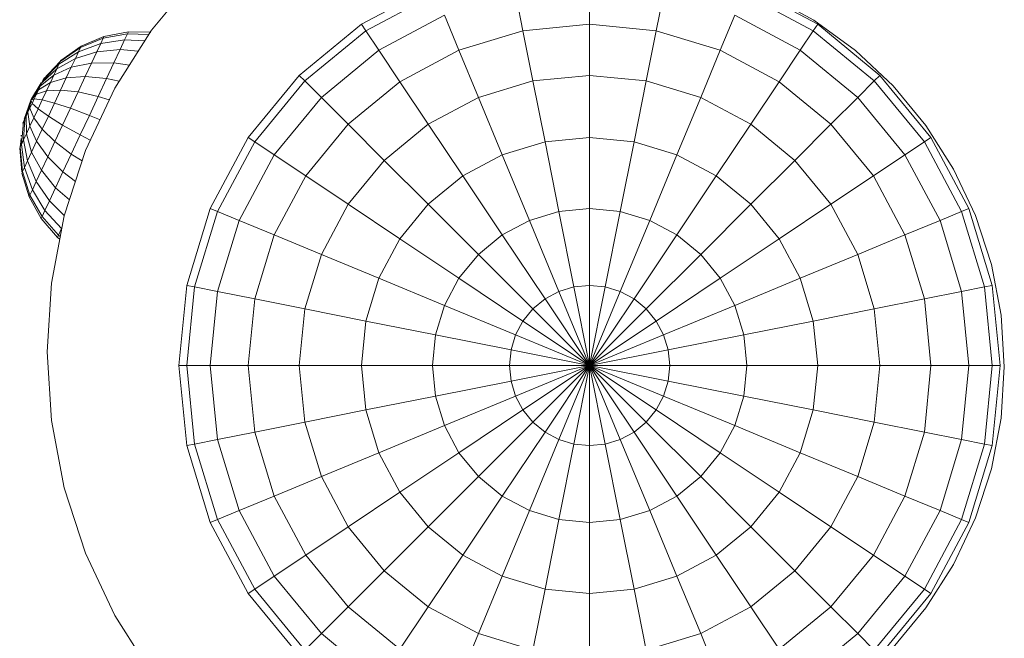
# Model space of a CAD drawing. Units: millimetres. Extents: x -2070 to 4650, y -2104 to 2648.
# Drawn here: x -497 to -425, y 451 to 497 of the extents above; entities that cross this region are included whole.
import ezdxf

# ---------------------------------------------------------------- set-up
doc = ezdxf.new("R2010")
doc.units = ezdxf.units.MM
doc.layers.add('A-GENM', color=13, linetype='Continuous', lineweight=9)
doc.layers.add('G-IMPT', color=8, linetype='Continuous', lineweight=9)

# ---------------------------------------------------------------- blocks, each defined once
blk = doc.blocks.new('18 - 12_DWG-465859-Level 1')
at = {"layer": 'G-IMPT'}
for p, q in [((94.403, 446.105), (92.663, 445.574)), ((94.504, 446.057), (92.791, 445.514)), ((94.403, 446.105), (94.491, 446.064)), ((96.215, 446.262), (94.491, 446.112)), ((96.285, 446.229), (94.504, 446.057)), ((94.504, 446.057), (94.804, 445.918)), ((96.492, 446.133), (94.804, 445.918)), ((96.215, 446.262), (96.285, 446.229)), ((96.929, 446.154), (96.285, 446.229)), ((96.285, 446.229), (96.492, 446.133)), ((98.162, 445.973), (96.492, 446.133)), ((96.492, 446.133), (96.827, 445.976)), ((97.163, 446.145), (97.09, 446.154)), ((97.163, 446.145), (97.09, 446.154)), ((97.163, 446.145), (97.09, 446.154)), ((97.163, 446.145), (97.09, 446.154)), ((97.163, 446.145), (97.09, 446.154)), ((97.163, 446.145), (97.09, 446.154)), ((97.163, 446.145), (97.09, 446.154)), ((97.163, 446.145), (97.09, 446.154)), ((97.163, 446.145), (97.09, 446.154)), ((97.163, 446.145), (97.09, 446.154)), ((97.163, 446.145), (97.09, 446.154)), ((97.163, 446.145), (97.09, 446.154)), ((97.163, 446.145), (97.09, 446.154)), ((97.163, 446.145), (97.09, 446.154)), ((97.163, 446.145), (97.09, 446.154)), ((97.163, 446.145), (97.09, 446.154)), ((92.663, 445.574), (91.072, 444.693)), ((92.791, 445.514), (91.221, 444.623)), ((93.17, 445.337), (91.662, 444.417)), ((92.663, 445.574), (92.791, 445.514)), ((92.791, 445.514), (93.17, 445.337)), ((94.804, 445.918), (93.17, 445.337)), ((93.17, 445.337), (93.782, 445.051)), ((95.288, 445.691), (93.782, 445.051)), ((95.936, 445.389), (94.602, 444.669)), ((94.804, 445.918), (95.288, 445.691)), ((96.827, 445.976), (95.288, 445.691)), ((95.288, 445.691), (95.936, 445.389)), ((97.276, 445.767), (95.936, 445.389)), ((95.936, 445.389), (96.72, 445.023)), ((97.818, 445.513), (96.72, 445.023)), ((98.333, 445.893), (96.827, 445.976)), ((96.827, 445.976), (97.276, 445.767)), ((98.562, 445.786), (97.276, 445.767)), ((97.276, 445.767), (97.818, 445.513)), ((98.84, 445.657), (97.818, 445.513)), ((97.818, 445.513), (98.43, 445.227)), ((98.056, 446.023), (98.162, 445.973)), ((98.162, 445.973), (98.333, 445.893)), ((99.739, 445.446), (98.333, 445.931)), ((99.739, 445.446), (98.333, 445.931)), ((99.739, 445.446), (98.333, 445.931)), ((99.739, 445.446), (98.333, 445.931)), ((99.739, 445.446), (98.333, 445.931)), ((99.739, 445.446), (98.333, 445.931)), ((99.739, 445.446), (98.333, 445.931)), ((99.739, 445.446), (98.333, 445.931)), ((99.739, 445.446), (98.333, 445.931)), ((99.739, 445.446), (98.333, 445.931)), ((99.739, 445.446), (98.333, 445.931)), ((99.739, 445.446), (98.333, 445.931)), ((99.739, 445.446), (98.333, 445.931)), ((99.739, 445.446), (98.333, 445.931)), ((99.739, 445.446), (98.333, 445.931)), ((99.739, 445.446), (98.333, 445.931)), ((99.739, 445.446), (98.333, 445.928)), ((99.739, 445.446), (98.333, 445.928)), ((99.739, 445.446), (98.333, 445.928)), ((99.739, 445.446), (98.333, 445.928)), ((99.739, 445.446), (98.333, 445.928)), ((99.739, 445.446), (98.333, 445.928)), ((99.739, 445.446), (98.333, 445.928)), ((99.739, 445.446), (98.333, 445.928)), ((99.739, 445.446), (98.333, 445.928)), ((99.739, 445.446), (98.333, 445.928)), ((99.739, 445.446), (98.333, 445.928)), ((99.739, 445.446), (98.333, 445.928)), ((99.739, 445.446), (98.333, 445.928)), ((99.739, 445.446), (98.333, 445.928)), ((99.739, 445.446), (98.333, 445.928)), ((99.739, 445.446), (98.333, 445.928)), ((99.739, 445.446), (98.333, 445.928)), ((99.739, 445.446), (98.333, 445.928)), ((99.739, 445.446), (98.333, 445.928)), ((99.739, 445.446), (98.333, 445.928)), ((99.739, 445.446), (98.333, 445.928)), ((99.739, 445.446), (98.333, 445.928)), ((99.739, 445.446), (98.333, 445.928)), ((99.739, 445.446), (98.333, 445.928)), ((99.739, 445.446), (98.333, 445.928)), ((99.739, 445.446), (98.333, 445.928)), ((99.739, 445.446), (98.333, 445.928)), ((99.739, 445.446), (98.333, 445.928)), ((99.739, 445.446), (98.333, 445.928)), ((99.739, 445.446), (98.333, 445.928)), ((99.739, 445.446), (98.333, 445.928)), ((99.739, 445.446), (98.333, 445.928)), ((99.739, 445.446), (98.333, 445.916)), ((99.739, 445.446), (98.333, 445.916)), ((99.739, 445.446), (98.333, 445.916)), ((99.739, 445.446), (98.333, 445.916)), ((99.739, 445.446), (98.333, 445.916)), ((99.739, 445.446), (98.333, 445.916)), ((99.739, 445.446), (98.333, 445.916)), ((99.739, 445.446), (98.333, 445.916)), ((99.739, 445.446), (98.333, 445.916)), ((99.739, 445.446), (98.333, 445.916)), ((99.739, 445.446), (98.333, 445.916)), ((99.739, 445.446), (98.333, 445.916)), ((99.739, 445.446), (98.333, 445.916)), ((99.739, 445.446), (98.333, 445.916)), ((99.739, 445.446), (98.333, 445.916)), ((99.739, 445.446), (98.333, 445.916)), ((99.739, 445.446), (98.333, 445.916)), ((99.739, 445.446), (98.333, 445.916)), ((99.739, 445.446), (98.333, 445.916)), ((99.739, 445.446), (98.333, 445.916)), ((99.739, 445.446), (98.333, 445.916)), ((99.739, 445.446), (98.333, 445.916)), ((99.739, 445.446), (98.333, 445.916)), ((99.739, 445.446), (98.333, 445.916)), ((99.739, 445.446), (98.333, 445.916)), ((99.739, 445.446), (98.333, 445.916)), ((99.739, 445.446), (98.333, 445.916)), ((99.739, 445.446), (98.333, 445.916)), ((99.739, 445.446), (98.333, 445.916)), ((99.739, 445.446), (98.333, 445.916)), ((99.739, 445.446), (98.333, 445.916)), ((99.739, 445.446), (98.333, 445.916)), ((98.333, 445.893), (98.562, 445.786)), ((99.153, 445.51), (98.43, 445.227)), ((98.562, 445.786), (98.84, 445.657)), ((98.84, 445.657), (99.153, 445.51)), ((99.739, 445.446), (98.84, 445.657)), ((99.739, 445.446), (99.071, 445.659)), ((99.739, 445.446), (99.071, 445.639)), ((99.488, 445.354), (99.11, 444.947)), ((99.153, 445.51), (99.488, 445.354)), ((99.739, 445.446), (99.153, 445.51)), ((99.739, 445.446), (99.488, 445.354)), ((99.488, 445.354), (99.83, 445.194)), ((99.739, 445.446), (100.985, 444.68)), ((99.739, 445.446), (99.892, 445.349)), ((99.739, 445.446), (99.883, 445.349)), ((99.739, 445.446), (100.478, 444.891)), ((99.739, 445.446), (100.165, 445.037)), ((99.739, 445.446), (99.83, 445.194)), ((99.835, 445.389), (100.985, 444.693)), ((99.897, 445.349), (100.985, 444.68)), ((99.897, 445.349), (100.985, 444.68)), ((99.897, 445.349), (100.985, 444.68)), ((99.897, 445.349), (100.985, 444.68)), ((99.897, 445.349), (100.985, 444.68)), ((99.897, 445.349), (100.985, 444.68)), ((99.897, 445.349), (100.985, 444.68)), ((99.897, 445.349), (100.985, 444.68)), ((99.897, 445.349), (100.985, 444.68)), ((99.897, 445.349), (100.985, 444.68)), ((99.897, 445.349), (100.985, 444.68)), ((99.897, 445.349), (100.985, 444.68)), ((99.897, 445.349), (100.985, 444.68)), ((99.897, 445.349), (100.985, 444.68)), ((99.897, 445.349), (100.985, 444.68)), ((99.897, 445.349), (100.985, 444.68)), ((99.897, 445.349), (100.985, 444.68)), ((99.897, 445.349), (100.985, 444.68)), ((99.897, 445.349), (100.985, 444.68)), ((99.897, 445.349), (100.985, 444.68)), ((99.897, 445.349), (100.985, 444.68)), ((99.897, 445.349), (100.985, 444.68)), ((99.897, 445.349), (100.985, 444.68)), ((99.897, 445.349), (100.985, 444.68)), ((99.897, 445.349), (100.985, 444.68)), ((99.897, 445.349), (100.985, 444.68)), ((99.897, 445.349), (100.985, 444.68)), ((99.897, 445.349), (100.985, 444.68)), ((99.897, 445.349), (100.985, 444.68)), ((99.897, 445.349), (100.985, 444.68)), ((99.897, 445.349), (100.985, 444.68)), ((99.9, 445.349), (100.985, 444.693)), ((99.9, 445.349), (100.985, 444.693)), ((99.9, 445.349), (100.985, 444.693)), ((99.9, 445.349), (100.985, 444.693)), ((99.9, 445.349), (100.985, 444.693)), ((99.9, 445.349), (100.985, 444.693)), ((99.9, 445.349), (100.985, 444.693)), ((99.9, 445.349), (100.985, 444.693)), ((99.9, 445.349), (100.985, 444.693)), ((99.9, 445.349), (100.985, 444.693)), ((99.9, 445.349), (100.985, 444.693)), ((99.9, 445.349), (100.985, 444.693)), ((99.9, 445.349), (100.985, 444.693)), ((99.9, 445.349), (100.985, 444.693)), ((99.9, 445.349), (100.985, 444.693)), ((99.9, 445.349), (100.985, 444.693)), ((99.9, 445.349), (100.985, 444.693)), ((99.9, 445.349), (100.985, 444.693)), ((99.9, 445.349), (100.985, 444.693)), ((99.9, 445.349), (100.985, 444.693)), ((99.9, 445.349), (100.985, 444.693)), ((99.9, 445.349), (100.985, 444.693)), ((99.9, 445.349), (100.985, 444.693)), ((99.9, 445.349), (100.985, 444.693)), ((99.9, 445.349), (100.985, 444.693)), ((99.9, 445.349), (100.985, 444.693)), ((99.9, 445.349), (100.985, 444.693)), ((99.9, 445.349), (100.985, 444.693)), ((99.9, 445.349), (100.985, 444.693)), ((99.9, 445.349), (100.985, 444.693)), ((99.9, 445.349), (100.985, 444.693)), ((100.985, 444.697), (99.901, 445.349)), ((100.985, 444.697), (99.901, 445.349)), ((100.985, 444.697), (99.901, 445.349)), ((100.985, 444.697), (99.901, 445.349)), ((100.985, 444.697), (99.901, 445.349)), ((100.985, 444.697), (99.901, 445.349)), ((100.985, 444.697), (99.901, 445.349)), ((100.985, 444.697), (99.901, 445.349)), ((100.985, 444.697), (99.901, 445.349)), ((100.985, 444.697), (99.901, 445.349)), ((100.985, 444.697), (99.901, 445.349)), ((100.985, 444.697), (99.901, 445.349)), ((100.985, 444.697), (99.901, 445.349)), ((100.985, 444.697), (99.901, 445.349)), ((100.985, 444.697), (99.901, 445.349)), ((100.985, 444.697), (99.901, 445.349)), ((91.072, 444.693), (89.699, 443.501)), ((91.221, 444.623), (89.863, 443.424)), ((91.072, 444.693), (91.221, 444.623)), ((91.221, 444.623), (91.662, 444.417)), ((93.782, 445.051), (92.376, 444.084)), ((94.602, 444.669), (93.331, 443.638)), ((93.782, 445.051), (94.602, 444.669)), ((94.602, 444.669), (95.592, 444.206)), ((96.72, 445.023), (95.592, 444.206)), ((97.605, 444.609), (96.711, 443.683)), ((96.72, 445.023), (97.605, 444.609)), ((98.43, 445.227), (97.605, 444.609)), ((97.605, 444.609), (98.552, 444.167)), ((98.43, 445.227), (99.086, 444.921)), ((99.086, 444.921), (98.552, 444.167)), ((99.086, 444.921), (99.756, 444.608)), ((99.756, 444.608), (99.521, 443.715)), ((99.83, 445.194), (99.756, 444.608)), ((99.756, 444.608), (100.412, 444.302)), ((99.83, 445.194), (100.165, 445.037)), ((100.165, 445.037), (100.478, 444.891)), ((100.165, 445.037), (100.412, 444.302)), ((100.478, 444.891), (100.756, 444.762)), ((100.478, 444.891), (101.024, 444.016)), ((100.756, 444.762), (100.985, 444.655)), ((100.756, 444.762), (101.567, 443.763)), ((100.985, 444.655), (101.156, 444.575)), ((100.985, 444.655), (102.015, 443.553)), ((76.313, 443.948), (71.379, 443.006)), ((81.326, 444.263), (76.313, 443.948)), ((86.34, 443.948), (81.326, 444.263)), ((91.274, 443.006), (86.34, 443.948)), ((91.662, 444.417), (90.347, 443.198)), ((92.376, 444.084), (91.304, 443.006)), ((91.662, 444.417), (92.376, 444.084)), ((92.376, 444.084), (93.331, 443.638)), ((95.592, 444.206), (94.485, 443.099)), ((95.592, 444.206), (96.711, 443.683)), ((98.552, 444.167), (97.909, 443.124)), ((98.552, 444.167), (99.521, 443.715)), ((100.412, 444.302), (101.024, 444.016)), ((100.412, 444.302), (100.468, 443.272)), ((101.024, 444.016), (101.567, 443.763)), ((101.024, 444.016), (101.353, 442.859)), ((101.156, 444.575), (101.262, 444.525)), ((101.156, 444.575), (102.35, 443.397)), ((101.231, 444.544), (101.262, 444.525)), ((101.262, 444.525), (102.557, 443.3)), ((101.362, 444.449), (101.298, 444.509)), ((101.362, 444.449), (101.298, 444.509)), ((101.362, 444.449), (101.298, 444.509)), ((101.362, 444.449), (101.298, 444.509)), ((101.362, 444.449), (101.298, 444.509)), ((101.362, 444.449), (101.298, 444.509)), ((101.362, 444.449), (101.298, 444.509)), ((101.362, 444.449), (101.298, 444.509)), ((101.362, 444.449), (101.298, 444.509)), ((101.362, 444.449), (101.298, 444.509)), ((101.362, 444.449), (101.298, 444.509)), ((101.362, 444.449), (101.298, 444.509)), ((101.362, 444.449), (101.298, 444.509)), ((101.362, 444.449), (101.298, 444.509)), ((101.362, 444.449), (101.298, 444.509)), ((101.362, 444.449), (101.298, 444.509)), ((89.699, 443.501), (89.571, 443.331)), ((89.699, 443.501), (89.863, 443.424)), ((89.863, 443.424), (89.765, 443.294)), ((89.863, 443.424), (90.347, 443.198)), ((93.331, 443.638), (92.434, 442.629)), ((93.331, 443.638), (94.485, 443.099)), ((96.711, 443.683), (95.789, 442.49)), ((96.711, 443.683), (97.909, 443.124)), ((99.521, 443.715), (99.134, 442.552)), ((99.521, 443.715), (100.468, 443.272)), ((100.468, 443.272), (100.332, 441.993)), ((100.468, 443.272), (101.353, 442.859)), ((101.567, 443.763), (102.015, 443.553)), ((101.567, 443.763), (102.137, 442.493)), ((102.015, 443.553), (102.35, 443.397)), ((102.015, 443.553), (102.785, 442.19)), ((102.35, 443.397), (102.557, 443.3)), ((102.35, 443.397), (103.269, 441.964)), ((102.557, 443.3), (102.627, 443.267)), ((102.557, 443.3), (103.568, 441.824)), ((103.67, 441.777), (102.627, 443.267)), ((71.379, 443.006), (66.601, 441.454)), ((96.051, 441.454), (91.274, 443.006)), ((94.485, 443.099), (93.786, 442.19)), ((94.485, 443.099), (95.789, 442.49)), ((95.789, 442.49), (95.281, 441.704)), ((95.789, 442.49), (97.185, 441.838)), ((97.909, 443.124), (97.185, 441.838)), ((97.909, 443.124), (99.134, 442.552)), ((99.134, 442.552), (98.612, 441.172)), ((99.134, 442.552), (100.332, 441.993)), ((101.353, 442.859), (102.137, 442.493)), ((101.353, 442.859), (101.45, 441.47)), ((102.137, 442.493), (102.785, 442.19)), ((102.137, 442.493), (102.441, 441.007)), ((97.185, 441.838), (96.799, 441.102)), ((97.185, 441.838), (98.612, 441.172)), ((100.332, 441.993), (100.008, 440.52)), ((100.332, 441.993), (101.45, 441.47)), ((102.785, 442.19), (103.269, 441.964)), ((102.785, 442.19), (103.261, 440.625)), ((103.269, 441.964), (103.568, 441.824)), ((103.269, 441.964), (103.873, 440.339)), ((103.568, 441.824), (103.67, 441.777)), ((103.568, 441.824), (104.251, 440.162)), ((104.379, 440.102), (103.67, 441.777)), ((66.601, 441.454), (62.056, 439.315)), ((100.596, 439.315), (96.051, 441.454)), ((98.612, 441.172), (98.308, 440.432)), ((98.612, 441.172), (100.008, 440.52)), ((101.45, 441.47), (101.312, 439.911)), ((101.45, 441.47), (102.441, 441.007)), ((102.441, 441.007), (103.261, 440.625)), ((102.441, 441.007), (102.467, 439.372)), ((100.008, 440.52), (99.759, 439.715)), ((100.008, 440.52), (101.312, 439.911)), ((103.261, 440.625), (103.873, 440.339)), ((103.261, 440.625), (103.422, 438.926)), ((103.873, 440.339), (104.251, 440.162)), ((103.873, 440.339), (104.135, 438.592)), ((101.312, 439.911), (101.108, 438.99)), ((101.312, 439.911), (102.467, 439.372)), ((104.251, 440.162), (104.379, 440.102)), ((104.251, 440.162), (104.576, 438.386)), ((104.725, 438.317), (104.379, 440.102)), ((62.056, 439.315), (57.815, 436.624)), ((104.838, 436.624), (100.596, 439.315)), ((102.467, 439.372), (102.298, 438.235)), ((102.467, 439.372), (103.422, 438.926)), ((103.422, 438.926), (103.3, 437.599)), ((103.422, 438.926), (104.135, 438.592)), ((104.135, 438.592), (104.06, 437.117)), ((104.135, 438.592), (104.576, 438.386)), ((104.576, 438.386), (104.535, 436.816)), ((104.576, 438.386), (104.725, 438.317)), ((104.696, 436.69), (104.725, 438.317)), ((108.708, 433.422), (104.838, 436.624)), ((80.329, 434.623), (74.477, 434.047)), ((86.182, 434.047), (80.329, 434.623)), ((80.329, 434.047), (80.329, 434.623)), ((74.477, 434.047), (68.849, 432.34)), ((74.589, 433.481), (74.477, 434.047)), ((80.329, 434.047), (74.589, 433.481)), ((80.329, 432.34), (80.329, 434.047)), ((86.07, 433.481), (80.329, 434.047)), ((86.07, 433.481), (86.182, 434.047)), ((91.81, 432.34), (86.182, 434.047)), ((74.589, 433.481), (69.069, 431.807)), ((74.922, 431.807), (74.589, 433.481)), ((85.737, 431.807), (86.07, 433.481)), ((91.589, 431.807), (86.07, 433.481)), ((68.849, 432.34), (63.662, 429.567)), ((69.069, 431.807), (63.982, 429.088)), ((69.069, 431.807), (68.849, 432.34)), ((69.723, 430.23), (69.069, 431.807)), ((74.922, 431.807), (69.723, 430.23)), ((80.329, 432.34), (74.922, 431.807)), ((75.463, 429.088), (74.922, 431.807)), ((80.329, 429.567), (80.329, 432.34)), ((85.737, 431.807), (80.329, 432.34)), ((85.196, 429.088), (85.737, 431.807)), ((90.936, 430.23), (85.737, 431.807)), ((90.936, 430.23), (91.589, 431.807)), ((91.589, 431.807), (91.81, 432.34)), ((96.676, 429.088), (91.589, 431.807)), ((96.996, 429.567), (91.81, 432.34)), ((69.723, 430.23), (64.931, 427.668)), ((70.784, 427.668), (69.723, 430.23)), ((89.875, 427.668), (90.936, 430.23)), ((95.728, 427.668), (90.936, 430.23)), ((63.662, 429.567), (59.116, 425.836)), ((63.982, 429.088), (63.662, 429.567)), ((80.329, 429.567), (75.463, 429.088)), ((80.329, 425.836), (80.329, 429.567)), ((85.196, 429.088), (80.329, 429.567)), ((96.676, 429.088), (96.996, 429.567)), ((101.543, 425.836), (96.996, 429.567)), ((63.982, 429.088), (59.524, 425.429)), ((64.931, 427.668), (63.982, 429.088)), ((75.463, 429.088), (70.784, 427.668)), ((76.191, 425.429), (75.463, 429.088)), ((84.468, 425.429), (85.196, 429.088)), ((89.875, 427.668), (85.196, 429.088)), ((95.728, 427.668), (96.676, 429.088)), ((101.135, 425.429), (96.676, 429.088)), ((64.931, 427.668), (60.731, 424.222)), ((66.471, 425.363), (64.931, 427.668)), ((70.784, 427.668), (66.471, 425.363)), ((72.211, 424.222), (70.784, 427.668)), ((88.447, 424.222), (89.875, 427.668)), ((94.188, 425.363), (89.875, 427.668)), ((94.188, 425.363), (95.728, 427.668)), ((99.928, 424.222), (95.728, 427.668)), ((60.731, 424.222), (59.524, 425.429)), ((66.471, 425.363), (62.691, 422.261)), ((68.544, 422.261), (66.471, 425.363)), ((76.191, 425.429), (72.211, 424.222)), ((80.329, 425.836), (76.191, 425.429)), ((77.078, 420.97), (76.191, 425.429)), ((80.329, 421.29), (80.329, 425.836)), ((84.468, 425.429), (80.329, 425.836)), ((83.581, 420.97), (84.468, 425.429)), ((88.447, 424.222), (84.468, 425.429)), ((92.115, 422.261), (94.188, 425.363)), ((97.967, 422.261), (94.188, 425.363)), ((99.928, 424.222), (101.135, 425.429)), ((101.135, 425.429), (101.543, 425.836)), ((104.794, 420.97), (101.135, 425.429)), ((105.273, 421.29), (101.543, 425.836)), ((60.731, 424.222), (57.284, 420.021)), ((62.691, 422.261), (60.731, 424.222)), ((72.211, 424.222), (68.544, 422.261)), ((73.951, 420.022), (72.211, 424.222)), ((86.708, 420.022), (88.447, 424.222)), ((92.115, 422.261), (88.447, 424.222)), ((97.967, 422.261), (99.928, 424.222)), ((103.375, 420.022), (99.928, 424.222)), ((62.691, 422.261), (59.589, 418.481)), ((65.329, 419.623), (62.691, 422.261)), ((68.544, 422.261), (65.329, 419.623)), ((71.07, 418.481), (68.544, 422.261)), ((89.589, 418.481), (92.115, 422.261)), ((95.329, 419.623), (92.115, 422.261)), ((95.329, 419.623), (97.967, 422.261)), ((101.07, 418.481), (97.967, 422.261)), ((77.078, 420.97), (73.951, 420.022)), ((80.329, 421.29), (77.078, 420.97)), ((78.09, 415.883), (77.078, 420.97)), ((80.329, 416.104), (80.329, 421.29)), ((83.581, 420.97), (80.329, 421.29)), ((82.569, 415.883), (83.581, 420.97)), ((86.708, 420.022), (83.581, 420.97)), ((103.375, 420.022), (104.794, 420.97)), ((104.794, 420.97), (105.273, 421.29)), ((107.513, 415.883), (104.794, 420.97)), ((108.046, 416.104), (105.273, 421.29)), ((65.329, 419.623), (62.691, 416.409)), ((68.544, 416.409), (65.329, 419.623)), ((73.951, 420.022), (71.07, 418.481)), ((75.936, 415.23), (73.951, 420.022)), ((84.723, 415.23), (86.708, 420.022)), ((89.589, 418.481), (86.708, 420.022)), ((92.115, 416.409), (95.329, 419.623)), ((97.967, 416.409), (95.329, 419.623)), ((101.07, 418.481), (103.375, 420.022)), ((105.936, 415.23), (103.375, 420.022)), ((62.691, 416.409), (59.589, 418.481)), ((71.07, 418.481), (68.544, 416.409)), ((73.951, 414.169), (71.07, 418.481)), ((86.708, 414.169), (89.589, 418.481)), ((92.115, 416.409), (89.589, 418.481)), ((97.967, 416.409), (101.07, 418.481)), ((103.375, 414.169), (101.07, 418.481)), ((62.691, 416.409), (60.731, 412.741)), ((66.471, 413.883), (62.691, 416.409)), ((68.544, 416.409), (66.471, 413.883)), ((72.211, 412.741), (68.544, 416.409)), ((78.09, 415.883), (75.936, 415.23)), ((80.329, 416.104), (78.09, 415.883)), ((79.188, 410.363), (78.09, 415.883)), ((80.329, 410.476), (80.329, 416.104)), ((82.569, 415.883), (80.329, 416.104)), ((81.471, 410.363), (82.569, 415.883)), ((84.723, 415.23), (82.569, 415.883)), ((88.447, 412.741), (92.115, 416.409)), ((94.188, 413.883), (92.115, 416.409)), ((94.188, 413.883), (97.967, 416.409)), ((99.928, 412.741), (97.967, 416.409)), ((75.936, 415.23), (73.951, 414.169)), ((78.09, 410.03), (75.936, 415.23)), ((82.569, 410.03), (84.723, 415.23)), ((86.708, 414.169), (84.723, 415.23)), ((103.375, 414.169), (105.936, 415.23)), ((60.731, 412.741), (57.284, 414.169)), ((66.471, 413.883), (64.931, 411.001)), ((70.784, 411.001), (66.471, 413.883)), ((73.951, 414.169), (72.211, 412.741)), ((77.078, 409.489), (73.951, 414.169)), ((83.581, 409.49), (86.708, 414.169)), ((88.447, 412.741), (86.708, 414.169)), ((89.875, 411.001), (94.188, 413.883)), ((95.728, 411.001), (94.188, 413.883)), ((99.928, 412.741), (103.375, 414.169)), ((104.794, 409.49), (103.375, 414.169)), ((60.731, 412.741), (59.524, 408.762)), ((64.931, 411.001), (60.731, 412.741)), ((72.211, 412.741), (70.784, 411.001)), ((76.191, 408.762), (72.211, 412.741)), ((84.468, 408.762), (88.447, 412.741)), ((89.875, 411.001), (88.447, 412.741)), ((95.728, 411.001), (99.928, 412.741)), ((101.135, 408.762), (99.928, 412.741)), ((64.931, 411.001), (63.982, 407.875)), ((69.723, 409.016), (64.931, 411.001)), ((70.784, 411.001), (69.723, 409.016)), ((75.463, 407.875), (70.784, 411.001)), ((85.196, 407.875), (89.875, 411.001)), ((90.936, 409.017), (89.875, 411.001)), ((90.936, 409.017), (95.728, 411.001)), ((96.676, 407.875), (95.728, 411.001)), ((79.188, 410.363), (78.09, 410.03)), ((80.329, 410.476), (79.188, 410.363)), ((80.329, 404.623), (79.188, 410.363)), ((80.329, 404.623), (80.329, 410.476)), ((81.471, 410.363), (80.329, 410.476)), ((80.329, 404.623), (81.471, 410.363)), ((82.569, 410.03), (81.471, 410.363)), ((77.078, 409.489), (76.191, 408.762)), ((78.09, 410.03), (77.078, 409.489)), ((80.329, 404.623), (77.078, 409.489)), ((80.329, 404.623), (78.09, 410.03)), ((80.329, 404.623), (82.569, 410.03)), ((80.329, 404.623), (83.581, 409.49)), ((83.581, 409.49), (82.569, 410.03)), ((84.468, 408.762), (83.581, 409.49)), ((101.135, 408.762), (104.794, 409.49)), ((104.794, 409.49), (107.513, 410.03)), ((105.273, 404.623), (104.794, 409.49)), ((63.982, 407.875), (59.524, 408.762)), ((69.723, 409.016), (69.069, 406.863)), ((74.922, 406.863), (69.723, 409.016)), ((76.191, 408.762), (75.463, 407.875)), ((80.329, 404.623), (76.191, 408.762)), ((80.329, 404.623), (84.468, 408.762)), ((85.196, 407.875), (84.468, 408.762)), ((85.737, 406.863), (90.936, 409.017)), ((91.589, 406.863), (90.936, 409.017)), ((96.676, 407.875), (101.135, 408.762)), ((101.543, 404.623), (101.135, 408.762)), ((63.662, 404.623), (63.982, 407.875)), ((69.069, 406.863), (63.982, 407.875)), ((75.463, 407.875), (74.922, 406.863)), ((80.329, 404.623), (75.463, 407.875)), ((80.329, 404.623), (85.196, 407.875)), ((85.737, 406.863), (85.196, 407.875)), ((91.589, 406.863), (96.676, 407.875)), ((96.996, 404.623), (96.676, 407.875)), ((68.849, 404.623), (69.069, 406.863)), ((74.589, 405.765), (69.069, 406.863)), ((74.922, 406.863), (74.589, 405.765)), ((80.329, 404.623), (74.922, 406.863)), ((80.329, 404.623), (85.737, 406.863)), ((86.07, 405.765), (85.737, 406.863)), ((86.07, 405.765), (91.589, 406.863)), ((91.81, 404.623), (91.589, 406.863)), ((74.477, 404.623), (74.589, 405.765)), ((80.329, 404.623), (74.589, 405.765)), ((80.329, 404.623), (86.07, 405.765)), ((86.182, 404.623), (86.07, 405.765)), ((63.662, 404.623), (59.116, 404.623)), ((68.849, 404.623), (63.662, 404.623)), ((63.662, 404.623), (63.982, 401.372)), ((74.477, 404.623), (68.849, 404.623)), ((68.849, 404.623), (69.069, 402.383)), ((80.329, 404.623), (74.477, 404.623)), ((74.477, 404.623), (74.589, 403.481)), ((80.329, 404.623), (74.589, 403.481)), ((80.329, 404.623), (74.922, 402.383)), ((80.329, 404.623), (75.463, 401.372)), ((80.329, 404.623), (76.191, 400.485)), ((80.329, 404.623), (77.078, 399.757)), ((80.329, 404.623), (78.09, 399.216)), ((80.329, 404.623), (79.188, 398.883)), ((80.329, 404.623), (80.329, 398.77)), ((80.329, 404.623), (81.471, 398.883)), ((80.329, 404.623), (82.569, 399.216)), ((80.329, 404.623), (83.581, 399.757)), ((80.329, 404.623), (84.468, 400.485)), ((80.329, 404.623), (85.196, 401.372)), ((80.329, 404.623), (85.737, 402.383)), ((80.329, 404.623), (86.07, 403.481)), ((80.329, 404.623), (86.182, 404.623)), ((86.07, 403.481), (86.182, 404.623)), ((86.182, 404.623), (91.81, 404.623)), ((91.589, 402.383), (91.81, 404.623)), ((91.81, 404.623), (96.996, 404.623)), ((96.676, 401.372), (96.996, 404.623)), ((96.996, 404.623), (101.543, 404.623)), ((101.135, 400.485), (101.543, 404.623)), ((101.543, 404.623), (105.273, 404.623)), ((104.794, 399.757), (105.273, 404.623)), ((105.273, 404.623), (108.046, 404.623)), ((74.589, 403.481), (69.069, 402.383)), ((74.589, 403.481), (74.922, 402.383)), ((85.737, 402.383), (86.07, 403.481)), ((86.07, 403.481), (91.589, 402.383)), ((69.069, 402.383), (63.982, 401.372)), ((69.069, 402.383), (69.723, 400.23)), ((74.922, 402.383), (69.723, 400.23)), ((74.922, 402.383), (75.463, 401.372)), ((85.196, 401.372), (85.737, 402.383)), ((85.737, 402.383), (90.936, 400.23)), ((90.936, 400.23), (91.589, 402.383)), ((91.589, 402.383), (96.676, 401.372)), ((63.982, 401.372), (59.524, 400.485)), ((63.982, 401.372), (64.931, 398.245)), ((75.463, 401.372), (70.784, 398.245)), ((75.463, 401.372), (76.191, 400.485)), ((84.468, 400.485), (85.196, 401.372)), ((85.196, 401.372), (89.875, 398.245)), ((95.728, 398.245), (96.676, 401.372)), ((96.676, 401.372), (101.135, 400.485)), ((59.524, 400.485), (60.731, 396.505)), ((69.723, 400.23), (64.931, 398.245)), ((69.723, 400.23), (70.784, 398.245)), ((76.191, 400.485), (72.211, 396.505)), ((76.191, 400.485), (77.078, 399.757)), ((83.581, 399.757), (84.468, 400.485)), ((84.468, 400.485), (88.447, 396.505)), ((89.875, 398.245), (90.936, 400.23)), ((90.936, 400.23), (95.728, 398.245)), ((99.928, 396.505), (101.135, 400.485)), ((101.135, 400.485), (104.794, 399.757)), ((77.078, 399.757), (73.951, 395.077)), ((77.078, 399.757), (78.09, 399.216)), ((82.569, 399.216), (83.581, 399.757)), ((83.581, 399.757), (86.708, 395.077)), ((103.375, 395.077), (104.794, 399.757)), ((104.794, 399.757), (107.513, 399.216)), ((78.09, 399.216), (75.936, 394.017)), ((78.09, 399.216), (79.188, 398.883)), ((79.188, 398.883), (78.09, 393.363)), ((79.188, 398.883), (80.329, 398.77)), ((80.329, 398.77), (81.471, 398.883)), ((80.329, 398.77), (80.329, 393.143)), ((81.471, 398.883), (82.569, 399.216)), ((81.471, 398.883), (82.569, 393.363)), ((82.569, 399.216), (84.723, 394.017)), ((64.931, 398.245), (60.731, 396.505)), ((64.931, 398.245), (66.471, 395.363)), ((70.784, 398.245), (66.471, 395.363)), ((70.784, 398.245), (72.211, 396.505)), ((88.447, 396.505), (89.875, 398.245)), ((89.875, 398.245), (94.188, 395.363)), ((94.188, 395.363), (95.728, 398.245)), ((95.728, 398.245), (99.928, 396.505)), ((60.731, 396.505), (57.284, 395.077)), ((60.731, 396.505), (62.691, 392.838)), ((72.211, 396.505), (68.544, 392.838)), ((72.211, 396.505), (73.951, 395.077)), ((86.708, 395.077), (88.447, 396.505)), ((88.447, 396.505), (92.115, 392.838)), ((97.967, 392.838), (99.928, 396.505)), ((99.928, 396.505), (103.375, 395.077)), ((66.471, 395.363), (62.691, 392.838)), ((66.471, 395.363), (68.544, 392.838)), ((73.951, 395.077), (71.07, 390.765)), ((73.951, 395.077), (75.936, 394.017)), ((84.723, 394.017), (86.708, 395.077)), ((86.708, 395.077), (89.589, 390.765)), ((92.115, 392.838), (94.188, 395.363)), ((94.188, 395.363), (97.967, 392.838)), ((101.07, 390.765), (103.375, 395.077)), ((103.375, 395.077), (105.936, 394.017)), ((75.936, 394.017), (73.951, 389.225)), ((75.936, 394.017), (78.09, 393.363)), ((82.569, 393.363), (84.723, 394.017)), ((84.723, 394.017), (86.708, 389.225)), ((103.375, 389.225), (105.936, 394.017)), ((62.691, 392.838), (59.589, 390.765)), ((62.691, 392.838), (65.329, 389.623)), ((68.544, 392.838), (65.329, 389.623)), ((68.544, 392.838), (71.07, 390.765)), ((78.09, 393.363), (77.078, 388.276)), ((78.09, 393.363), (80.329, 393.143)), ((80.329, 393.143), (82.569, 393.363)), ((80.329, 393.143), (80.329, 387.956)), ((82.569, 393.363), (83.581, 388.276)), ((89.589, 390.765), (92.115, 392.838)), ((92.115, 392.838), (95.329, 389.623)), ((95.329, 389.623), (97.967, 392.838)), ((97.967, 392.838), (101.07, 390.765)), ((104.794, 388.276), (107.513, 393.363)), ((105.273, 387.956), (108.046, 393.143)), ((105.572, 388.245), (107.387, 391.547)), ((59.589, 390.765), (62.691, 386.985)), ((71.07, 390.765), (68.544, 386.985)), ((71.07, 390.765), (73.951, 389.225)), ((86.708, 389.225), (89.589, 390.765)), ((89.589, 390.765), (92.115, 386.985)), ((97.967, 386.985), (101.07, 390.765)), ((101.07, 390.765), (103.375, 389.225)), ((57.284, 389.225), (60.731, 385.025)), ((65.329, 389.623), (62.691, 386.985)), ((65.329, 389.623), (68.544, 386.985)), ((73.951, 389.225), (72.211, 385.025)), ((73.951, 389.225), (77.078, 388.276)), ((83.581, 388.276), (86.708, 389.225)), ((86.708, 389.225), (88.447, 385.025)), ((92.115, 386.985), (95.329, 389.623)), ((95.329, 389.623), (97.967, 386.985)), ((99.928, 385.025), (103.375, 389.225)), ((103.375, 389.225), (104.794, 388.276)), ((77.078, 388.276), (76.191, 383.818)), ((77.078, 388.276), (80.329, 387.956)), ((80.329, 387.956), (83.581, 388.276)), ((80.329, 387.956), (80.329, 383.41)), ((83.581, 388.276), (84.468, 383.818)), ((101.135, 383.818), (104.794, 388.276)), ((101.543, 383.41), (105.273, 387.956)), ((103.358, 385.197), (105.572, 388.245)), ((104.794, 388.276), (105.273, 387.956)), ((62.691, 386.985), (60.731, 385.025)), ((62.691, 386.985), (66.471, 383.883)), ((68.544, 386.985), (66.471, 383.883)), ((68.544, 386.985), (72.211, 385.025)), ((88.447, 385.025), (92.115, 386.985)), ((92.115, 386.985), (94.188, 383.883)), ((94.188, 383.883), (97.967, 386.985)), ((97.967, 386.985), (99.928, 385.025)), ((60.731, 385.025), (59.524, 383.818)), ((60.731, 385.025), (64.931, 381.578)), ((72.211, 385.025), (70.784, 381.578)), ((72.211, 385.025), (76.191, 383.818)), ((84.468, 383.818), (88.447, 385.025)), ((88.447, 385.025), (89.875, 381.578)), ((95.728, 381.578), (99.928, 385.025)), ((99.928, 385.025), (101.135, 383.818)), ((100.779, 382.451), (103.358, 385.197)), ((59.524, 383.818), (63.982, 380.158)), ((66.471, 383.883), (64.931, 381.578)), ((66.471, 383.883), (70.784, 381.578)), ((76.191, 383.818), (75.463, 380.158)), ((76.191, 383.818), (80.329, 383.41)), ((80.329, 383.41), (84.468, 383.818)), ((84.468, 383.818), (85.196, 380.158)), ((89.875, 381.578), (94.188, 383.883)), ((94.188, 383.883), (95.728, 381.578)), ((96.676, 380.158), (101.135, 383.818)), ((101.135, 383.818), (101.543, 383.41)), ((59.116, 383.41), (63.662, 379.679)), ((80.329, 383.41), (80.329, 379.679)), ((96.996, 379.679), (101.543, 383.41)), ((59.706, 382.451), (62.609, 380.05)), ((97.876, 380.05), (100.779, 382.451)), ((64.931, 381.578), (63.982, 380.158)), ((64.931, 381.578), (69.723, 379.017)), ((70.784, 381.578), (69.723, 379.017)), ((70.784, 381.578), (75.463, 380.158)), ((85.196, 380.158), (89.875, 381.578)), ((89.875, 381.578), (90.936, 379.017)), ((90.936, 379.017), (95.728, 381.578)), ((95.728, 381.578), (96.676, 380.158)), ((62.609, 380.05), (65.79, 378.031)), ((63.982, 380.158), (63.662, 379.679)), ((63.982, 380.158), (69.069, 377.439)), ((75.463, 380.158), (74.922, 377.439)), ((75.463, 380.158), (80.329, 379.679)), ((80.329, 379.679), (85.196, 380.158)), ((85.196, 380.158), (85.737, 377.439)), ((91.589, 377.439), (96.676, 380.158)), ((94.695, 378.031), (97.876, 380.05)), ((96.676, 380.158), (96.996, 379.679)), ((63.662, 379.679), (68.849, 376.907)), ((80.329, 379.679), (80.329, 376.907)), ((91.81, 376.907), (96.996, 379.679)), ((69.723, 379.017), (69.069, 377.439)), ((69.723, 379.017), (74.922, 377.439)), ((85.737, 377.439), (90.936, 379.017)), ((90.936, 379.017), (91.589, 377.439)), ((65.79, 378.031), (69.199, 376.427)), ((91.286, 376.427), (94.695, 378.031)), ((69.069, 377.439), (68.849, 376.907)), ((69.069, 377.439), (74.589, 375.765)), ((74.922, 377.439), (74.589, 375.765)), ((74.922, 377.439), (80.329, 376.907)), ((80.329, 376.907), (85.737, 377.439)), ((85.737, 377.439), (86.07, 375.765)), ((86.07, 375.765), (91.589, 377.439)), ((91.589, 377.439), (91.81, 376.907)), ((68.849, 376.907), (74.477, 375.2)), ((69.199, 376.427), (72.782, 375.263)), ((80.329, 376.907), (80.329, 375.2)), ((86.182, 375.2), (91.81, 376.907)), ((87.703, 375.263), (91.286, 376.427)), ((74.589, 375.765), (74.477, 375.2)), ((74.589, 375.765), (80.329, 375.2)), ((80.329, 375.2), (86.07, 375.765)), ((86.07, 375.765), (86.182, 375.2)), ((72.782, 375.263), (76.482, 374.557)), ((74.477, 375.2), (80.329, 374.623)), ((80.329, 374.623), (86.182, 375.2)), ((80.329, 375.2), (80.329, 374.623)), ((84.002, 374.557), (87.703, 375.263)), ((76.482, 374.557), (80.242, 374.32)), ((80.242, 374.32), (84.002, 374.557))]:
    blk.add_line(p, q, dxfattribs=at)
blk = doc.blocks.new('18 - 18-465833-Level 1')
blk.add_blockref('18 - 12_DWG-465859-Level 1', (0, 50))

msp = doc.modelspace()

# ---------------------------------------------------------------- block references
at = {"layer": 'A-GENM', "rotation": 89.99999999999999}
msp.add_blockref('18 - 18-465833-Level 1', (-1.159, 391.009), dxfattribs=at)

doc.saveas('drawing.dxf')
